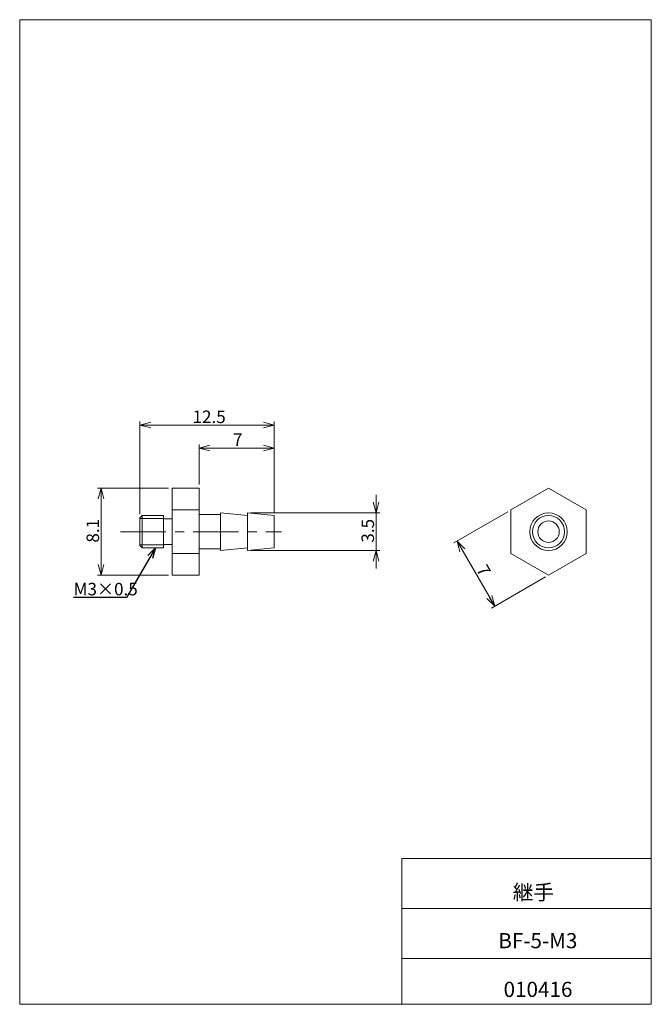
# Model space of a CAD drawing. Units: millimetres. Extents: x 20 to 197, y 10 to 285.
import ezdxf

# ---------------------------------------------------------------- set-up
doc = ezdxf.new("R2010")
doc.units = ezdxf.units.MM
doc.linetypes.add('CENTERX2', pattern=[20.32, 12.7, -2.54, 2.54, -2.54])
doc.styles.add('SLDTEXTSTYLE0', font='TXT', dxfattribs={"width": 0.7, "bigfont": 'bigfont'})
doc.styles.get("Standard").update_dxf_attribs({"font": 'txt', "bigfont": 'bigfont'})
doc.dimstyles.new('SLDDIMSTYLE0', dxfattribs={"dimtxt": 3.5, "dimasz": 3, "dimexe": 0, "dimexo": 0.0625, "dimgap": 0.875, "dimtad": 3, "dimdec": 1, "dimlfac": 0.333333, "dimzin": 12, "dimdsep": 46, "dimtxsty": 'SLDTEXTSTYLE0', "dimblk1": 'OPEN30', "dimblk2": 'OPEN30', "dimsah": 1, "dimcen": 0.09, "dimadec": 0, "dimazin": 0, "dimtfac": 1, "dimtdec": 3, "dimtofl": 0, "dimtmove": 0, "dimatfit": 3, "dimldrblk": 'OPEN30', "dimfxl": 1, "dimtolj": 1, "dimtzin": 12, "dimarcsym": 0})
doc.dimstyles.new('SLDDIMSTYLE1', dxfattribs={"dimtxt": 3, "dimasz": 3, "dimexe": 0, "dimexo": 0.0625, "dimgap": 0.75, "dimtad": 0, "dimtih": 1, "dimtoh": 1, "dimdec": 0, "dimzin": 0, "dimdsep": 46, "dimtxsty": 'Standard', "dimblk1": 'OPEN30', "dimblk2": 'OPEN30', "dimsah": 1, "dimcen": 0.09, "dimadec": 0, "dimazin": 0, "dimtfac": 1, "dimtdec": 0, "dimtofl": 0, "dimtmove": 0, "dimatfit": 3, "dimldrblk": 'OPEN30', "dimfxl": 1, "dimtolj": 1, "dimtzin": 0, "dimarcsym": 0})

# ---------------------------------------------------------------- blocks, each defined once
blk = doc.blocks.new('_Open30')
at = {"color": 0, "linetype": 'ByBlock', "lineweight": -2}
for p, q in [((-1, 0.267949), (0, 0)), ((0, 0), (-1, -0.267949)), ((0, 0), (-1, 0))]:
    blk.add_line(p, q, dxfattribs=at)
blk = doc.blocks.new('*D1')
at = {"color": 7, "linetype": 'Continuous', "lineweight": 0}
for p, q in [((53.88, 146.9), (53.88, 172.77)), ((53.88, 171.77), (91.38, 171.77)), ((91.38, 147.5), (91.38, 172.77))]:
    blk.add_line(p, q, dxfattribs=at)
at = {"color": 7, "linetype": 'Continuous', "lineweight": 0, "xscale": 3, "yscale": 3, "rotation": 180}
blk.add_blockref('_Open30', (53.88, 171.77, 0.3), dxfattribs=at)
at = {"color": 7, "linetype": 'Continuous', "lineweight": 0, "xscale": 3, "yscale": 3}
blk.add_blockref('_Open30', (91.38, 171.77, 0.3), dxfattribs=at)
at = {"color": 7, "linetype": 'Continuous', "lineweight": 0, "insert": (68.56, 175.84), "char_height": 3.5, "attachment_point": 1, "style": 'SLDTEXTSTYLE0'}
blk.add_mtext('12.5', dxfattribs=at)
blk = doc.blocks.new('*D3')
at = {"color": 7, "linetype": 'Continuous', "lineweight": 0}
for p, q in [((119.86, 147.25), (119.86, 152.25)), ((84.88, 147.25), (120.86, 147.25)), ((119.86, 147.25), (119.86, 136.75)), ((84.88, 136.75), (120.86, 136.75)), ((119.86, 136.75), (119.86, 131.75))]:
    blk.add_line(p, q, dxfattribs=at)
at = {"color": 7, "linetype": 'Continuous', "lineweight": 0, "xscale": 3, "yscale": 3}
for p, rotation in [((119.86, 147.25, 0.3), 270), ((119.86, 136.75, 0.3), 90)]:
    blk.add_blockref('_Open30', p, dxfattribs=dict(at, rotation=rotation))
at = {"color": 7, "linetype": 'Continuous', "lineweight": 0, "insert": (115.78, 138.94), "char_height": 3.5, "attachment_point": 1, "rotation": 90, "style": 'SLDTEXTSTYLE0'}
blk.add_mtext('3.5', dxfattribs=at)
blk = doc.blocks.new('*D4')
at = {"color": 7, "linetype": 'Continuous', "lineweight": 0}
for p, q in [((70.38, 155.15), (70.38, 166.37)), ((70.38, 165.37), (91.38, 165.37)), ((91.38, 147.5), (91.38, 166.37))]:
    blk.add_line(p, q, dxfattribs=at)
at = {"color": 7, "linetype": 'Continuous', "lineweight": 0, "xscale": 3, "yscale": 3, "rotation": 180}
blk.add_blockref('_Open30', (70.38, 165.37, 0.3), dxfattribs=at)
at = {"color": 7, "linetype": 'Continuous', "lineweight": 0, "xscale": 3, "yscale": 3}
blk.add_blockref('_Open30', (91.38, 165.37, 0.3), dxfattribs=at)
at = {"color": 7, "linetype": 'Continuous', "lineweight": 0, "insert": (79.86, 169.45), "char_height": 3.5, "attachment_point": 1, "style": 'SLDTEXTSTYLE0'}
blk.add_mtext('7', dxfattribs=at)
blk = doc.blocks.new('*D5')
at = {"color": 7, "linetype": 'Continuous', "lineweight": 0}
for p, q in [((61.88, 154.15), (42.01, 154.15)), ((43.01, 154.15), (43.01, 129.85)), ((61.88, 129.85), (42.01, 129.85))]:
    blk.add_line(p, q, dxfattribs=at)
at = {"color": 7, "linetype": 'Continuous', "lineweight": 0, "xscale": 3, "yscale": 3}
for p, rotation in [((43.01, 154.15, 0.3), 89.9999999983), ((43.01, 129.85, 0.3), 269.9999999983)]:
    blk.add_blockref('_Open30', p, dxfattribs=dict(at, rotation=rotation))
at = {"color": 7, "linetype": 'Continuous', "lineweight": 0, "insert": (38.94, 138.94), "char_height": 3.5, "attachment_point": 1, "rotation": 90, "style": 'SLDTEXTSTYLE0'}
blk.add_mtext('8.1', dxfattribs=at)
blk = doc.blocks.new('*D6')
at = {"color": 7, "linetype": 'Continuous', "lineweight": 0}
for p, q in [((156.65, 147.57), (141.6, 138.88)), ((142.47, 139.38), (152.99, 121.16)), ((167.17, 129.35), (152.12, 120.66))]:
    blk.add_line(p, q, dxfattribs=at)
at = {"color": 7, "linetype": 'Continuous', "lineweight": 0, "xscale": 3, "yscale": 3}
for p, rotation in [((142.47, 139.38, -1.95), 120), ((152.99, 121.16, -1.95), 300)]:
    blk.add_blockref('_Open30', p, dxfattribs=dict(at, rotation=rotation))
at = {"color": 7, "linetype": 'Continuous', "lineweight": 0, "insert": (150.75, 133.19), "char_height": 3.5, "attachment_point": 1, "rotation": 300, "style": 'SLDTEXTSTYLE0'}
blk.add_mtext('7', dxfattribs=at)

msp = doc.modelspace()

# ---------------------------------------------------------------- linework, layer by layer
at = {"color": 7, "linetype": 'Continuous', "lineweight": 0}
for p, q in [((20.26, 285), (196.76, 285)), ((20.26, 285), (20.26, 10)), ((196.76, 285), (196.76, 10)), ((70.38, 154.15), (62.88, 154.15)), ((62.88, 148.07), (62.88, 154.15)), ((70.38, 148.07), (70.38, 154.15)), ((157.51, 148.07), (168.04, 154.15)), ((168.04, 154.15), (178.56, 148.07)), ((54.48, 146.5), (53.88, 145.9)), ((53.88, 142), (53.88, 145.9)), ((60.48, 146.5), (54.48, 146.5)), ((54.48, 146.5), (54.48, 142)), ((60.48, 146.5), (60.48, 137.5)), ((60.48, 146.5), (60.48, 146.47)), ((60.48, 146.47), (60.48, 137.5)), ((62.88, 148.07), (70.38, 148.07)), ((62.88, 135.92), (62.88, 148.07)), ((70.38, 135.92), (70.38, 148.07)), ((76.38, 146.8), (70.38, 146.8)), ((83.88, 146.5), (76.38, 147.25)), ((76.38, 147.25), (76.38, 142)), ((91.38, 146.5), (83.88, 147.25)), ((83.88, 147.25), (83.88, 142)), ((91.38, 146.5), (91.38, 142)), ((157.51, 135.92), (157.51, 148.07)), ((178.56, 148.07), (178.56, 135.92)), ((60.48, 145.68), (53.88, 145.68)), ((62.88, 145.6), (60.48, 145.6)), ((53.88, 138.1), (53.88, 142)), ((54.48, 142), (54.48, 137.5)), ((76.38, 142), (76.38, 136.75)), ((83.88, 142), (83.88, 136.75)), ((91.38, 142), (91.38, 137.5)), ((53.88, 138.31), (60.48, 138.31)), ((53.88, 138.1), (54.48, 137.5)), ((60.48, 138.4), (62.88, 138.4)), ((54.48, 137.5), (60.48, 137.5)), ((70.38, 135.92), (62.88, 135.92)), ((62.88, 129.85), (62.88, 135.92)), ((70.38, 137.2), (76.38, 137.2)), ((70.38, 129.85), (70.38, 135.92)), ((76.38, 136.75), (83.88, 137.5)), ((83.88, 136.75), (91.38, 137.5)), ((168.04, 129.85), (157.51, 135.92)), ((178.56, 135.92), (168.04, 129.85)), ((70.38, 129.85), (62.88, 129.85)), ((127.01, 50.75), (196.76, 50.75)), ((127.01, 50.75), (127.01, 10)), ((127.01, 36.75), (196.76, 36.75)), ((127.01, 22.75), (196.76, 22.75)), ((20.26, 10), (196.76, 10))]:
    msp.add_line(p, q, dxfattribs=at)
at = {"color": 7, "linetype": 'CENTERX2', "lineweight": 0}
msp.add_line((48.43, 142), (93.38, 142), dxfattribs=at)
at = {"color": 7, "linetype": 'Continuous', "lineweight": 0}
for radius in [5.25, 4.5]:
    msp.add_circle((168.04, 142), radius, dxfattribs=at)
for start, end in [(0, 180), (180, 0)]:
    msp.add_arc((168.04, 142), 3, start, end, dxfattribs=at)

# ---------------------------------------------------------------- texts
at = {"color": 7, "linetype": 'Continuous', "lineweight": 0, "attachment_point": 1, "style": 'SLDTEXTSTYLE0'}
for s, insert, char_height in [('M3×0.5', (35.33, 127.72), 3.5), ('継手', (158.04, 43.41), 4.233), ('BF-5-M3', (154.01, 29.89), 4.233), ('010416', (155.48, 16.29), 4.233)]:
    msp.add_mtext(s, dxfattribs=dict(at, insert=insert, char_height=char_height))

# ---------------------------------------------------------------- dimensions: what is measured, and where the dimension line sits
at = {"color": 7, "linetype": 'Continuous', "lineweight": 0}
for base, p1, picture, middle in [((91.38, 171.77), (53.88, 145.9), '*D1', (72.63, 171.77)), ((91.38, 165.37), (70.38, 154.15), '*D4', (80.88, 165.37))]:
    dim = msp.add_linear_dim(base=base, p1=p1, p2=(91.38, 146.5), dimstyle='SLDDIMSTYLE0', override={"dimtxt": 3.5, "dimasz": 3, "dimexe": 1, "dimexo": 1, "dimgap": 1.524, "dimtad": 3, "dimtih": 0, "dimtoh": 0, "dimlfac": 0.333333, "dimzin": 12, "dimtzin": 12}, dxfattribs=at)
    dim.commit()
    dim.dimension.update_dxf_attribs({"geometry": picture, "text_midpoint": middle, "dimtype": 160})
for base, p1, p2, angle, picture, middle in [((43.01, 129.85), (62.88, 154.15), (62.88, 129.85), 90, '*D5', (43.01, 142)), ((119.86, 136.75), (83.88, 147.25), (83.88, 136.75), 90, '*D3', (119.86, 142)), ((152.99, 121.16), (157.51, 148.07), (168.04, 129.85), 300, '*D6', (147.73, 130.27))]:
    dim = msp.add_linear_dim(base=base, p1=p1, p2=p2, angle=angle, dimstyle='SLDDIMSTYLE0', override={"dimtxt": 3.5, "dimasz": 3, "dimexe": 1, "dimexo": 1, "dimgap": 1.524, "dimtad": 3, "dimtih": 0, "dimtoh": 0, "dimlfac": 0.333333, "dimzin": 12, "dimtzin": 12}, dxfattribs=at)
    dim.commit()
    dim.dimension.update_dxf_attribs({"geometry": picture, "text_midpoint": middle, "dimtype": 160})

# ---------------------------------------------------------------- leaders
msp.add_leader([(58.25, 137.5), (50.09, 123.64), (35.33, 123.64)], dimstyle='SLDDIMSTYLE1', dxfattribs=at)

doc.saveas('drawing.dxf')
